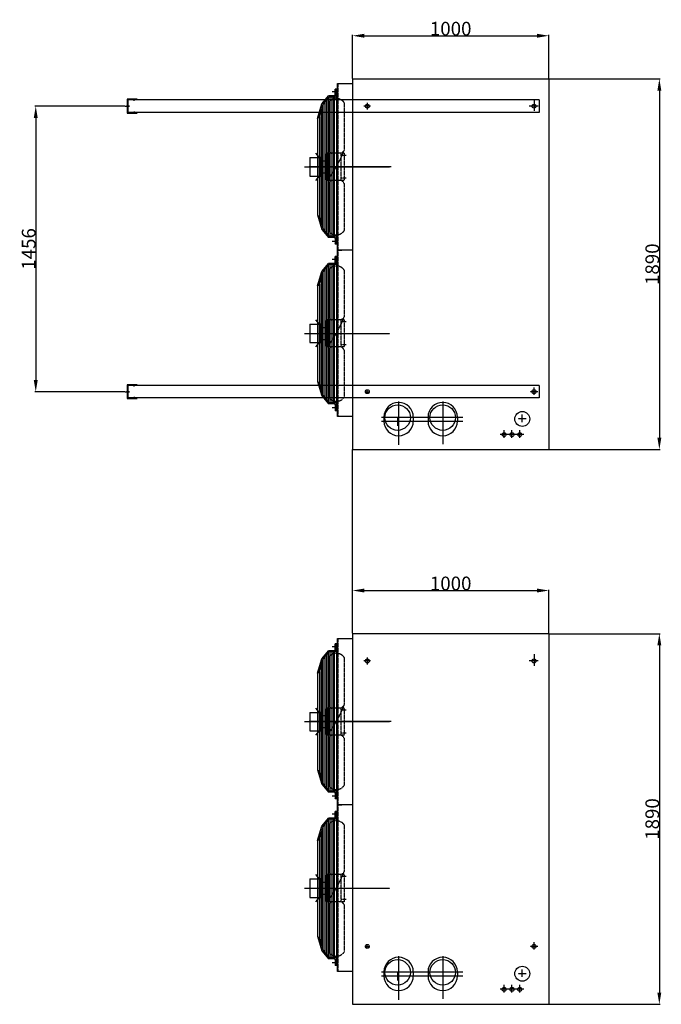
# Model space of a CAD drawing. Extents: x -4757 to 1659, y 10682 to 21606.
# Drawn here: x -4591 to -1319, y 16586 to 21606 of the extents above; entities that cross this region are included whole.
import ezdxf

# ---------------------------------------------------------------- set-up
doc = ezdxf.new("R2010")
doc.units = 0
doc.header["$LTSCALE"] = 2
doc.header["$PDMODE"] = 3
doc.header["$PDSIZE"] = 0.5
doc.linetypes.add('CENTER', pattern=[2, 1.25, -0.25, 0.25, -0.25])
doc.linetypes.add('HIDDEN', pattern=[0.375, 0.25, -0.125])
doc.layers.get('DEFPOINTS').update_dxf_attribs({"linetype": 'CONTINUOUS'})
for name, color, linetype in [('CENTER', 1, 'CENTER'), ('DIMENSIONS', 5, 'CONTINUOUS'), ('HIDDEN', 4, 'HIDDEN'), ('MARK BV', 7, 'CONTINUOUS'), ('TRUMPF', 7, 'CONTINUOUS')]:
    doc.layers.add(name, color=color, linetype=linetype)
doc.styles.get("Standard").update_dxf_attribs({"font": 'ISOCP'})
doc.dimstyles.new('STANDARD$0', dxfattribs={"dimscale": 10, "dimtxt": 3, "dimasz": 3, "dimexe": 2, "dimexo": 1, "dimgap": 0.5, "dimtad": 1, "dimdec": 1, "dimdsep": 46, "dimtxsty": 'Standard', "dimcen": -5, "dimclrd": 256, "dimclre": 256, "dimclrt": 256, "dimadec": 0, "dimazin": 0, "dimtfac": 1, "dimtdec": 1, "dimtmove": 0, "dimatfit": 3, "dimfxl": 0, "dimtvp": 0.75, "dimtolj": 1, "dimtzin": 0, "dimarcsym": 0})

# ---------------------------------------------------------------- blocks, each defined once
blk = doc.blocks.new('*D19')
at = {"layer": 'DEFPOINTS', "color": 0}
for p in [(-1893.4, 18695.6), (-2893.4, 18475.6), (-1893.4, 18475.6)]:
    blk.add_point(p, dxfattribs=at)
at = {"layer": 'DIMENSIONS', "lineweight": -2}
for p, q in [((-2893.4, 18477.6), (-2893.4, 18699.6)), ((-2833.4, 18695.6), (-1953.4, 18695.6)), ((-1893.4, 18477.6), (-1893.4, 18699.6))]:
    blk.add_line(p, q, dxfattribs=at)
at = {"layer": 'DIMENSIONS'}
for points in [[(-2833.4, 18705.6), (-2833.4, 18685.6), (-2893.4, 18695.6)], [(-1953.4, 18705.6), (-1953.4, 18685.6), (-1893.4, 18695.6)]]:
    blk.add_solid(points, dxfattribs=at)
at = {"layer": 'DIMENSIONS', "insert": (-2393.4, 18731.6), "char_height": 70, "attachment_point": 5}
blk.add_mtext('\\A1;1000', dxfattribs=at)
blk = doc.blocks.new('*D22')
at = {"layer": 'DEFPOINTS', "color": 0}
for p in [(-1893.4, 18475.6), (-1893.4, 16585.6), (-1329.3, 16585.6)]:
    blk.add_point(p, dxfattribs=at)
at = {"layer": 'DIMENSIONS', "lineweight": -2}
for p, q in [((-1891.4, 18475.6), (-1325.3, 18475.6)), ((-1329.3, 18415.6), (-1329.3, 16645.6)), ((-1891.4, 16585.6), (-1325.3, 16585.6))]:
    blk.add_line(p, q, dxfattribs=at)
at = {"layer": 'DIMENSIONS'}
for points in [[(-1339.3, 18415.6), (-1319.3, 18415.6), (-1329.3, 18475.6)], [(-1339.3, 16645.6), (-1319.3, 16645.6), (-1329.3, 16585.6)]]:
    blk.add_solid(points, dxfattribs=at)
at = {"layer": 'DIMENSIONS', "insert": (-1365.3, 17530.6), "char_height": 70, "attachment_point": 5, "rotation": 90}
blk.add_mtext('\\A1;1890', dxfattribs=at)
blk = doc.blocks.new('*D124')
at = {"layer": 'DEFPOINTS', "color": 0}
for p in [(-1893.4, 21524.5), (-2893.4, 21304.5), (-1893.4, 21304.5)]:
    blk.add_point(p, dxfattribs=at)
at = {"layer": 'DIMENSIONS', "lineweight": -2}
for p, q in [((-2893.4, 21306.5), (-2893.4, 21528.5)), ((-2833.4, 21524.5), (-1953.4, 21524.5)), ((-1893.4, 21306.5), (-1893.4, 21528.5))]:
    blk.add_line(p, q, dxfattribs=at)
at = {"layer": 'DIMENSIONS'}
for points in [[(-2833.4, 21534.5), (-2833.4, 21514.5), (-2893.4, 21524.5)], [(-1953.4, 21534.5), (-1953.4, 21514.5), (-1893.4, 21524.5)]]:
    blk.add_solid(points, dxfattribs=at)
at = {"layer": 'DIMENSIONS', "insert": (-2393.4, 21560.5), "char_height": 70, "attachment_point": 5}
blk.add_mtext('\\A1;1000', dxfattribs=at)
blk = doc.blocks.new('*D125')
at = {"layer": 'DEFPOINTS', "color": 0}
for p in [(-1893.4, 21304.5), (-1893.4, 19414.5), (-1329.3, 19414.5)]:
    blk.add_point(p, dxfattribs=at)
at = {"layer": 'DIMENSIONS', "lineweight": -2}
for p, q in [((-1891.4, 21304.5), (-1325.3, 21304.5)), ((-1329.3, 21244.5), (-1329.3, 19474.5)), ((-1891.4, 19414.5), (-1325.3, 19414.5))]:
    blk.add_line(p, q, dxfattribs=at)
at = {"layer": 'DIMENSIONS'}
for points in [[(-1339.3, 21244.5), (-1319.3, 21244.5), (-1329.3, 21304.5)], [(-1339.3, 19474.5), (-1319.3, 19474.5), (-1329.3, 19414.5)]]:
    blk.add_solid(points, dxfattribs=at)
at = {"layer": 'DIMENSIONS', "insert": (-1365.3, 20359.5), "char_height": 70, "attachment_point": 5, "rotation": 90}
blk.add_mtext('\\A1;1890', dxfattribs=at)
blk = doc.blocks.new('*D137')
at = {"layer": 'DEFPOINTS', "color": 0}
for p in [(-4053.3, 21165.5), (-4509.3, 19709.5), (-4053.3, 19709.5)]:
    blk.add_point(p, dxfattribs=at)
at = {"layer": 'DIMENSIONS', "lineweight": -2}
for p, q in [((-4055.3, 21165.5), (-4513.3, 21165.5)), ((-4509.3, 21105.5), (-4509.3, 19769.5)), ((-4055.3, 19709.5), (-4513.3, 19709.5))]:
    blk.add_line(p, q, dxfattribs=at)
at = {"layer": 'DIMENSIONS'}
for points in [[(-4519.3, 21105.5), (-4499.3, 21105.5), (-4509.3, 21165.5)], [(-4519.3, 19769.5), (-4499.3, 19769.5), (-4509.3, 19709.5)]]:
    blk.add_solid(points, dxfattribs=at)
at = {"layer": 'DIMENSIONS', "insert": (-4545.3, 20437.5), "char_height": 70, "attachment_point": 5, "rotation": 90}
blk.add_mtext('\\A1;1456', dxfattribs=at)

msp = doc.modelspace()

# ---------------------------------------------------------------- linework, layer by layer
at = {"layer": 'CENTER'}
for p, q in [((-4007.44, 21192.31), (-4007.44, 21204.05)), ((-1968.45, 21199.35), (-1968.45, 21141.24)), ((-4053.33, 21165.54), (-4031.55, 21165.54)), ((-4031.42, 21165.54), (-4048.15, 21165.54)), ((-4007.44, 21138.77), (-4007.44, 21127.04)), ((-2801.55, 21165.54), (-2837.45, 21165.54)), ((-2818.45, 21182.44), (-2818.45, 21147.58)), ((-1947.33, 21165.54), (-1992.73, 21165.54)), ((-3139.2, 20856.05), (-2704.11, 20856.05)), ((-2696.12, 20856.05), (-3116.43, 20856.05)), ((-3139.2, 20007.05), (-2704.11, 20007.05)), ((-4007.44, 19736.31), (-4007.44, 19748.05)), ((-1968.45, 19693.2), (-1968.45, 19731.73)), ((-4053.33, 19709.54), (-4031.55, 19709.54)), ((-4031.42, 19709.54), (-4048.15, 19709.54)), ((-4007.44, 19682.77), (-4007.44, 19671.04)), ((-2828.95, 19709.54), (-2807.17, 19709.54)), ((-2818.45, 19702.94), (-2818.45, 19717.88)), ((-1948.63, 19709.54), (-1988.75, 19709.54)), ((-2658.95, 19659.54), (-2658.95, 19438.18)), ((-2433.95, 19659.54), (-2433.95, 19442.29)), ((-2028.45, 19554.2), (-2028.45, 19592.73)), ((-2746.69, 19579.54), (-2332.06, 19579.54)), ((-2746.69, 19559.54), (-2331.24, 19559.54)), ((-2663.95, 19577.45), (-2663.95, 19535.78)), ((-2433.95, 19577.45), (-2433.95, 19535.78)), ((-2008.63, 19570.54), (-2048.75, 19570.54)), ((-2101.13, 19491.04), (-2141.25, 19491.04)), ((-2120.95, 19474.7), (-2120.95, 19513.23)), ((-2061.13, 19491.04), (-2101.25, 19491.04)), ((-2080.95, 19474.7), (-2080.95, 19513.23)), ((-2021.13, 19491.04), (-2061.25, 19491.04)), ((-2040.95, 19474.7), (-2040.95, 19513.23)), ((-2801.55, 18336.63), (-2837.45, 18336.63)), ((-2818.45, 18353.53), (-2818.45, 18318.67)), ((-1947.33, 18336.63), (-1992.73, 18336.63)), ((-1968.45, 18370.43), (-1968.45, 18312.33)), ((-3139.2, 18027.13), (-2704.11, 18027.13)), ((-2696.12, 18027.13), (-3116.43, 18027.13)), ((-3139.2, 17178.13), (-2704.11, 17178.13)), ((-2828.95, 16880.63), (-2807.17, 16880.63)), ((-2818.45, 16874.02), (-2818.45, 16888.96)), ((-1948.63, 16880.63), (-1988.75, 16880.63)), ((-1968.45, 16864.28), (-1968.45, 16902.81)), ((-2658.95, 16830.63), (-2658.95, 16609.27)), ((-2433.95, 16830.63), (-2433.95, 16613.37)), ((-2746.69, 16750.63), (-2332.06, 16750.63)), ((-2746.69, 16730.63), (-2331.24, 16730.63)), ((-2663.95, 16748.53), (-2663.95, 16706.86)), ((-2433.95, 16748.53), (-2433.95, 16706.86)), ((-2008.63, 16741.63), (-2048.75, 16741.63)), ((-2028.45, 16725.28), (-2028.45, 16763.81)), ((-2120.95, 16645.78), (-2120.95, 16684.31)), ((-2080.95, 16645.78), (-2080.95, 16684.31)), ((-2040.95, 16645.78), (-2040.95, 16684.31)), ((-2101.13, 16662.13), (-2141.25, 16662.13)), ((-2061.13, 16662.13), (-2101.25, 16662.13)), ((-2021.13, 16662.13), (-2061.25, 16662.13))]:
    msp.add_line(p, q, dxfattribs=at)
at = {"layer": 'DIMENSIONS'}
msp.add_line((-2893.45, 18699.56), (-2893.45, 19414.54), dxfattribs=at)
at = {"layer": 'HIDDEN'}
for p, q in [((-2968.95, 21279.05), (-2968.95, 20433.05)), ((-2935.85, 21183.08), (-2935.85, 20941.05)), ((-2935.85, 20925.23), (-3023.61, 20925.23)), ((-2951.83, 20786.87), (-2951.83, 20925.23)), ((-2927.21, 20914.44), (-2951.83, 20914.44)), ((-2935.85, 20925.23), (-2935.85, 20786.87)), ((-2935.85, 20786.87), (-3023.61, 20786.87)), ((-2927.21, 20797.66), (-2951.83, 20797.66)), ((-2935.85, 20771.05), (-2935.85, 20530.62)), ((-2968.95, 20430.05), (-2968.95, 19584.05)), ((-2935.85, 20329.27), (-2935.85, 20092.05)), ((-2935.85, 20076.23), (-3023.61, 20076.23)), ((-2951.83, 19937.87), (-2951.83, 20076.23)), ((-2927.21, 20065.44), (-2951.83, 20065.44)), ((-2935.85, 20076.23), (-2935.85, 19937.87)), ((-2935.85, 19937.87), (-3023.61, 19937.87)), ((-2927.21, 19948.66), (-2951.83, 19948.66)), ((-2935.85, 19922.05), (-2935.85, 19681.62)), ((-2968.95, 18450.13), (-2968.95, 17604.13)), ((-2935.85, 18354.17), (-2935.85, 18112.13)), ((-2935.85, 18096.32), (-3023.61, 18096.32)), ((-2951.83, 17957.95), (-2951.83, 18096.32)), ((-2927.21, 18085.52), (-2951.83, 18085.52)), ((-2935.85, 18096.32), (-2935.85, 17957.95)), ((-2935.85, 17957.95), (-3023.61, 17957.95)), ((-2927.21, 17968.75), (-2951.83, 17968.75)), ((-2935.85, 17942.13), (-2935.85, 17701.71)), ((-2968.95, 17601.13), (-2968.95, 16755.13)), ((-2935.85, 17500.35), (-2935.85, 17263.13)), ((-2935.85, 17247.32), (-3023.61, 17247.32)), ((-2951.83, 17108.95), (-2951.83, 17247.32)), ((-2927.21, 17236.52), (-2951.83, 17236.52)), ((-2935.85, 17247.32), (-2935.85, 17108.95)), ((-2935.85, 17108.95), (-3023.61, 17108.95)), ((-2927.21, 17119.75), (-2951.83, 17119.75)), ((-2935.85, 17093.13), (-2935.85, 16852.71))]:
    msp.add_line(p, q, dxfattribs=at)
for centre, radius, start, end in [((-2976.35, 21154.55), 49.54, 35.16525, 144.83475), ((-3533.69, 21173.76), 641.54, 323.67152, 338.73188), ((-2976.35, 20966), 47.57, 301.02235, 328.37004), ((-2976.35, 20746.11), 47.57, 31.62996, 58.97765), ((-2976.35, 20559.16), 49.54, 215.16525, 324.83475), ((-2976.35, 20300.73), 49.54, 35.16525, 144.83475), ((-3533.69, 20324.76), 641.54, 323.67152, 338.73188), ((-2976.35, 20117), 47.57, 301.02235, 328.37004), ((-2976.35, 19897.11), 47.57, 31.62996, 58.97765), ((-2976.35, 19710.16), 49.54, 215.16525, 324.83475), ((-2976.35, 18325.63), 49.54, 35.16525, 144.83475), ((-3533.69, 18344.84), 641.54, 323.67152, 338.73188), ((-2976.35, 18137.08), 47.57, 301.02235, 328.37004), ((-2976.35, 17917.19), 47.57, 31.62996, 58.97765), ((-2976.35, 17730.24), 49.54, 215.16525, 324.83475), ((-2976.35, 17471.82), 49.54, 35.16525, 144.83475), ((-3533.69, 17495.84), 641.54, 323.67152, 338.73188), ((-2976.35, 17288.08), 47.57, 301.02235, 328.37004), ((-2976.35, 17068.19), 47.57, 31.62996, 58.97765), ((-2976.35, 16881.24), 49.54, 215.16525, 324.83475)]:
    msp.add_arc(centre, radius, start, end, dxfattribs=at)
at = {"layer": 'MARK BV'}
for p, q in [((-2893.45, 21304.54), (-2893.45, 19414.54)), ((-2893.45, 21304.54), (-2893.45, 19414.54)), ((-1893.45, 21304.54), (-1893.45, 19414.54)), ((-1893.45, 21304.54), (-1893.45, 19414.54)), ((-1942.2, 21197.54), (-1942.2, 21133.54)), ((-1942.2, 19741.54), (-1942.2, 19677.54)), ((-2893.45, 18475.63), (-2893.45, 16585.63)), ((-2893.45, 18475.63), (-2893.45, 16585.63)), ((-1893.45, 18475.63), (-1893.45, 16585.63)), ((-1893.45, 18475.63), (-1893.45, 16585.63))]:
    msp.add_line(p, q, dxfattribs=at)
at = {"layer": 'TRUMPF'}
for p, q in [((-2893.45, 21304.54), (-1893.45, 21304.54)), ((-2969.08, 21238.09), (-2998.51, 21238.09)), ((-2981.85, 21217.59), (-2981.85, 21252.1)), ((-2975.85, 21252.1), (-2981.85, 21252.1)), ((-2975.85, 21249.1), (-2981.85, 21249.1)), ((-2975.85, 21211.59), (-2975.85, 21252.1)), ((-2970.45, 21280.55), (-2893.45, 21280.55)), ((-2970.45, 20431.55), (-2970.45, 21280.55)), ((-3992.44, 21200.54), (-4042.44, 21200.54)), ((-4042.44, 21200.54), (-4042.44, 21130.54)), ((-1942.2, 21197.54), (-4039.44, 21197.54)), ((-3992.44, 21197.54), (-4039.44, 21197.54)), ((-4039.44, 21197.54), (-4039.44, 21133.54)), ((-4017.44, 21200.54), (-4017.44, 21197.54)), ((-3049.85, 21177.02), (-3016.85, 21217.59)), ((-3044.44, 21174.17), (-3013.99, 21211.59)), ((-3026.85, 21195.79), (-3026.85, 20517.92)), ((-3017.85, 21206.85), (-3017.85, 20506.85)), ((-2981.85, 21217.59), (-3016.85, 21217.59)), ((-2975.85, 21211.59), (-3013.99, 21211.59)), ((-3008.85, 21211.59), (-3008.85, 20502.11)), ((-2999.85, 21211.59), (-2999.85, 20502.11)), ((-2990.85, 21211.59), (-2990.85, 20502.11)), ((-2987.85, 21211.59), (-2987.85, 20502.11)), ((-2975.85, 21211.59), (-2975.85, 20502.11)), ((-3071.85, 21102.94), (-3049.85, 21177.02)), ((-3065.33, 21103.81), (-3044.44, 21174.17)), ((-3053.85, 21142.48), (-3053.85, 20571.23)), ((-3050.85, 21152.58), (-3050.85, 20561.13)), ((-3044.85, 21172.78), (-3044.85, 20540.92)), ((-3035.85, 21184.73), (-3035.85, 20528.98)), ((-3016.85, 21183.08), (-3016.85, 20941.05)), ((-4042.44, 21130.54), (-3992.44, 21130.54)), ((-1942.2, 21133.54), (-4039.44, 21133.54)), ((-4039.44, 21133.54), (-3992.44, 21133.54)), ((-4017.44, 21130.54), (-4017.44, 21133.54)), ((-3071.85, 21111.31), (-3071.85, 20610.76)), ((-3062.85, 21112.17), (-3062.85, 20601.53)), ((-3111.85, 20903.08), (-3049.85, 20903.08)), ((-3111.85, 20903.08), (-3111.85, 20809.02)), ((-3082.19, 20925.23), (-3064.48, 20903.08)), ((-3064.48, 20903.08), (-3064.48, 20809.02)), ((-3055.19, 20903.08), (-3064.48, 20903.08)), ((-3055.19, 20903.08), (-3055.19, 20809.02)), ((-3049.85, 20903.08), (-3049.85, 20809.02)), ((-3049.85, 20886.65), (-3033.36, 20886.65)), ((-3023.61, 20925.23), (-3033.36, 20914.94)), ((-3033.36, 20914.94), (-3033.36, 20797.16)), ((-3023.61, 20925.23), (-3023.61, 20786.87)), ((-3016.85, 20925.23), (-3016.85, 20786.87)), ((-3111.85, 20809.02), (-3049.85, 20809.02)), ((-3064.48, 20809.02), (-3082.19, 20786.87)), ((-3055.19, 20809.02), (-3064.48, 20809.02)), ((-3049.85, 20825.45), (-3033.36, 20825.45)), ((-3023.61, 20786.87), (-3033.36, 20797.16)), ((-3016.85, 20771.05), (-3016.85, 20530.62)), ((-3071.85, 20610.76), (-3049.85, 20536.68)), ((-3065.33, 20609.9), (-3044.44, 20539.54)), ((-3049.85, 20536.68), (-3016.85, 20496.11)), ((-3044.44, 20539.54), (-3013.99, 20502.11)), ((-2981.85, 20496.11), (-3016.85, 20496.11)), ((-2975.85, 20502.11), (-3013.99, 20502.11)), ((-2981.85, 20496.11), (-2981.85, 20461.61)), ((-2975.85, 20502.11), (-2975.85, 20461.61)), ((-2969.08, 20475.61), (-2998.51, 20475.61)), ((-2975.85, 20464.61), (-2981.85, 20464.61)), ((-2975.85, 20461.61), (-2981.85, 20461.61)), ((-2981.85, 20363.78), (-2981.85, 20398.28)), ((-2975.85, 20398.28), (-2981.85, 20398.28)), ((-2975.85, 20395.28), (-2981.85, 20395.28)), ((-2975.85, 20357.78), (-2975.85, 20398.28)), ((-2970.45, 20431.55), (-2948.51, 20431.55)), ((-2893.45, 20431.55), (-2970.45, 20431.55)), ((-2970.45, 19582.55), (-2970.45, 20431.55)), ((-3049.85, 20323.21), (-3016.85, 20363.78)), ((-3044.44, 20320.35), (-3013.99, 20357.78)), ((-3026.85, 20341.97), (-3026.85, 19668.92)), ((-3017.85, 20353.04), (-3017.85, 19657.85)), ((-2981.85, 20363.78), (-3016.85, 20363.78)), ((-2975.85, 20357.78), (-3013.99, 20357.78)), ((-3008.85, 20357.78), (-3008.85, 19653.11)), ((-2999.85, 20357.78), (-2999.85, 19653.11)), ((-2969.08, 20384.28), (-2998.51, 20384.28)), ((-2990.85, 20357.78), (-2990.85, 19653.11)), ((-2987.85, 20357.78), (-2987.85, 19653.11)), ((-2975.85, 20357.78), (-2975.85, 19653.11)), ((-3071.85, 20249.13), (-3049.85, 20323.21)), ((-3065.33, 20249.99), (-3044.44, 20320.35)), ((-3053.85, 20288.66), (-3053.85, 19722.23)), ((-3050.85, 20298.76), (-3050.85, 19712.13)), ((-3044.85, 20318.97), (-3044.85, 19691.92)), ((-3035.85, 20330.91), (-3035.85, 19679.98)), ((-3016.85, 20329.27), (-3016.85, 20092.05)), ((-3071.85, 20257.49), (-3071.85, 19761.76)), ((-3062.85, 20258.36), (-3062.85, 19752.53)), ((-3111.85, 20054.08), (-3049.85, 20054.08)), ((-3111.85, 20054.08), (-3111.85, 19960.02)), ((-3082.19, 20076.23), (-3064.48, 20054.08)), ((-3064.48, 20054.08), (-3064.48, 19960.02)), ((-3055.19, 20054.08), (-3064.48, 20054.08)), ((-3055.19, 20054.08), (-3055.19, 19960.02)), ((-3049.85, 20054.08), (-3049.85, 19960.02)), ((-3049.85, 20037.65), (-3033.36, 20037.65)), ((-3023.61, 20076.23), (-3033.36, 20065.94)), ((-3033.36, 20065.94), (-3033.36, 19948.16)), ((-3023.61, 20076.23), (-3023.61, 19937.87)), ((-3016.85, 20076.23), (-3016.85, 19937.87)), ((-3111.85, 19960.02), (-3049.85, 19960.02)), ((-3064.48, 19960.02), (-3082.19, 19937.87)), ((-3055.19, 19960.02), (-3064.48, 19960.02)), ((-3049.85, 19976.45), (-3033.36, 19976.45)), ((-3023.61, 19937.87), (-3033.36, 19948.16)), ((-3016.85, 19922.05), (-3016.85, 19681.62)), ((-3992.44, 19744.54), (-4042.44, 19744.54)), ((-4042.44, 19744.54), (-4042.44, 19674.54)), ((-1942.2, 19741.54), (-4039.44, 19741.54)), ((-3992.44, 19741.54), (-4039.44, 19741.54)), ((-4039.44, 19741.54), (-4039.44, 19677.54)), ((-4017.44, 19744.54), (-4017.44, 19741.54)), ((-3071.85, 19761.76), (-3049.85, 19687.68)), ((-3065.33, 19760.9), (-3044.44, 19690.54)), ((-3049.85, 19687.68), (-3016.85, 19647.11)), ((-3044.44, 19690.54), (-3013.99, 19653.11)), ((-4042.44, 19674.54), (-3992.44, 19674.54)), ((-1942.2, 19677.54), (-4039.44, 19677.54)), ((-4039.44, 19677.54), (-3992.44, 19677.54)), ((-4017.44, 19674.54), (-4017.44, 19677.54)), ((-2981.85, 19647.11), (-3016.85, 19647.11)), ((-2975.85, 19653.11), (-3013.99, 19653.11)), ((-2981.85, 19647.11), (-2981.85, 19612.61)), ((-2975.85, 19653.11), (-2975.85, 19612.61)), ((-2969.08, 19626.61), (-2998.51, 19626.61)), ((-2975.85, 19615.61), (-2981.85, 19615.61)), ((-2975.85, 19612.61), (-2981.85, 19612.61)), ((-2893.45, 19582.55), (-2970.45, 19582.55)), ((-2733.95, 19579.54), (-2733.95, 19559.54)), ((-2583.95, 19579.54), (-2583.95, 19559.54)), ((-2508.95, 19579.54), (-2508.95, 19559.54)), ((-2358.95, 19579.54), (-2358.95, 19559.54)), ((-2893.45, 19414.54), (-1893.45, 19414.54)), ((-2970.45, 18451.63), (-2893.45, 18451.63)), ((-2970.45, 17602.63), (-2970.45, 18451.63)), ((-2893.45, 18475.63), (-1893.45, 18475.63)), ((-3049.85, 18348.11), (-3016.85, 18388.68)), ((-3044.44, 18345.25), (-3013.99, 18382.68)), ((-3017.85, 18377.94), (-3017.85, 17677.94)), ((-2981.85, 18388.68), (-3016.85, 18388.68)), ((-2975.85, 18382.68), (-3013.99, 18382.68)), ((-3008.85, 18382.68), (-3008.85, 17673.2)), ((-2999.85, 18382.68), (-2999.85, 17673.2)), ((-2969.08, 18409.18), (-2998.51, 18409.18)), ((-2990.85, 18382.68), (-2990.85, 17673.2)), ((-2987.85, 18382.68), (-2987.85, 17673.2)), ((-2981.85, 18388.68), (-2981.85, 18423.18)), ((-2975.85, 18423.18), (-2981.85, 18423.18)), ((-2975.85, 18420.18), (-2981.85, 18420.18)), ((-2975.85, 18382.68), (-2975.85, 18423.18)), ((-2975.85, 18382.68), (-2975.85, 17673.2)), ((-3071.85, 18274.03), (-3049.85, 18348.11)), ((-3065.33, 18274.89), (-3044.44, 18345.25)), ((-3044.85, 18343.87), (-3044.85, 17712.01)), ((-3035.85, 18355.81), (-3035.85, 17700.06)), ((-3026.85, 18366.87), (-3026.85, 17689)), ((-3016.85, 18354.17), (-3016.85, 18112.13)), ((-3071.85, 18282.39), (-3071.85, 17781.85)), ((-3062.85, 18283.26), (-3062.85, 17772.62)), ((-3053.85, 18313.56), (-3053.85, 17742.31)), ((-3050.85, 18323.66), (-3050.85, 17732.21)), ((-3082.19, 18096.32), (-3064.48, 18074.17)), ((-3023.61, 18096.32), (-3033.36, 18086.02)), ((-3033.36, 18086.02), (-3033.36, 17968.25)), ((-3023.61, 18096.32), (-3023.61, 17957.95)), ((-3016.85, 18096.32), (-3016.85, 17957.95)), ((-3111.85, 18074.17), (-3049.85, 18074.17)), ((-3111.85, 18074.17), (-3111.85, 17980.1)), ((-3064.48, 18074.17), (-3064.48, 17980.1)), ((-3055.19, 18074.17), (-3064.48, 18074.17)), ((-3055.19, 18074.17), (-3055.19, 17980.1)), ((-3049.85, 18074.17), (-3049.85, 17980.1)), ((-3049.85, 18057.73), (-3033.36, 18057.73)), ((-3111.85, 17980.1), (-3049.85, 17980.1)), ((-3064.48, 17980.1), (-3082.19, 17957.95)), ((-3055.19, 17980.1), (-3064.48, 17980.1)), ((-3049.85, 17996.54), (-3033.36, 17996.54)), ((-3023.61, 17957.95), (-3033.36, 17968.25)), ((-3016.85, 17942.13), (-3016.85, 17701.71)), ((-3071.85, 17781.85), (-3049.85, 17707.77)), ((-3065.33, 17780.98), (-3044.44, 17710.62)), ((-3049.85, 17707.77), (-3016.85, 17667.2)), ((-3044.44, 17710.62), (-3013.99, 17673.2)), ((-2975.85, 17673.2), (-3013.99, 17673.2)), ((-2975.85, 17673.2), (-2975.85, 17632.69)), ((-2981.85, 17667.2), (-3016.85, 17667.2)), ((-2969.08, 17646.7), (-2998.51, 17646.7)), ((-2981.85, 17667.2), (-2981.85, 17632.69)), ((-2975.85, 17635.69), (-2981.85, 17635.69)), ((-2975.85, 17632.69), (-2981.85, 17632.69)), ((-2970.45, 17602.63), (-2948.51, 17602.63)), ((-2893.45, 17602.63), (-2970.45, 17602.63)), ((-2970.45, 16753.63), (-2970.45, 17602.63)), ((-3049.85, 17494.29), (-3016.85, 17534.86)), ((-3044.44, 17491.43), (-3013.99, 17528.86)), ((-3017.85, 17524.12), (-3017.85, 16828.94)), ((-2981.85, 17534.86), (-3016.85, 17534.86)), ((-2975.85, 17528.86), (-3013.99, 17528.86)), ((-3008.85, 17528.86), (-3008.85, 16824.2)), ((-2999.85, 17528.86), (-2999.85, 16824.2)), ((-2969.08, 17555.36), (-2998.51, 17555.36)), ((-2990.85, 17528.86), (-2990.85, 16824.2)), ((-2987.85, 17528.86), (-2987.85, 16824.2)), ((-2981.85, 17534.86), (-2981.85, 17569.36)), ((-2975.85, 17569.36), (-2981.85, 17569.36)), ((-2975.85, 17566.36), (-2981.85, 17566.36)), ((-2975.85, 17528.86), (-2975.85, 17569.36)), ((-2975.85, 17528.86), (-2975.85, 16824.2)), ((-3071.85, 17420.21), (-3049.85, 17494.29)), ((-3065.33, 17421.08), (-3044.44, 17491.43)), ((-3044.85, 17490.05), (-3044.85, 16863.01)), ((-3035.85, 17501.99), (-3035.85, 16851.06)), ((-3026.85, 17513.06), (-3026.85, 16840)), ((-3016.85, 17500.35), (-3016.85, 17263.13)), ((-3071.85, 17428.58), (-3071.85, 16932.85)), ((-3062.85, 17429.44), (-3062.85, 16923.62)), ((-3053.85, 17459.75), (-3053.85, 16893.31)), ((-3050.85, 17469.85), (-3050.85, 16883.21)), ((-3111.85, 17225.17), (-3049.85, 17225.17)), ((-3111.85, 17225.17), (-3111.85, 17131.1)), ((-3082.19, 17247.32), (-3064.48, 17225.17)), ((-3064.48, 17225.17), (-3064.48, 17131.1)), ((-3055.19, 17225.17), (-3064.48, 17225.17)), ((-3055.19, 17225.17), (-3055.19, 17131.1)), ((-3049.85, 17225.17), (-3049.85, 17131.1)), ((-3023.61, 17247.32), (-3033.36, 17237.02)), ((-3033.36, 17237.02), (-3033.36, 17119.25)), ((-3023.61, 17247.32), (-3023.61, 17108.95)), ((-3016.85, 17247.32), (-3016.85, 17108.95)), ((-3049.85, 17208.73), (-3033.36, 17208.73)), ((-3111.85, 17131.1), (-3049.85, 17131.1)), ((-3064.48, 17131.1), (-3082.19, 17108.95)), ((-3055.19, 17131.1), (-3064.48, 17131.1)), ((-3049.85, 17147.54), (-3033.36, 17147.54)), ((-3023.61, 17108.95), (-3033.36, 17119.25)), ((-3016.85, 17093.13), (-3016.85, 16852.71)), ((-3071.85, 16932.85), (-3049.85, 16858.77)), ((-3065.33, 16931.98), (-3044.44, 16861.62)), ((-3049.85, 16858.77), (-3016.85, 16818.2)), ((-3044.44, 16861.62), (-3013.99, 16824.2)), ((-2975.85, 16824.2), (-3013.99, 16824.2)), ((-2975.85, 16824.2), (-2975.85, 16783.69)), ((-2981.85, 16818.2), (-3016.85, 16818.2)), ((-2969.08, 16797.7), (-2998.51, 16797.7)), ((-2981.85, 16818.2), (-2981.85, 16783.69)), ((-2975.85, 16786.69), (-2981.85, 16786.69)), ((-2975.85, 16783.69), (-2981.85, 16783.69)), ((-2893.45, 16753.63), (-2970.45, 16753.63)), ((-2733.95, 16750.63), (-2733.95, 16730.63)), ((-2583.95, 16750.63), (-2583.95, 16730.63)), ((-2508.95, 16750.63), (-2508.95, 16730.63)), ((-2358.95, 16750.63), (-2358.95, 16730.63)), ((-2893.45, 16585.63), (-1893.45, 16585.63))]:
    msp.add_line(p, q, dxfattribs=at)
for centre, radius in [((-2978.85, 21249.1), 3), ((-2979.93, 21221.09), 2.5), ((-2818.45, 21165.54), 10), ((-1968.45, 21165.54), 10), ((-2979.93, 20492.61), 2.5), ((-2978.85, 20464.61), 3), ((-2978.85, 20395.28), 3), ((-2979.93, 20367.28), 2.5), ((-2818.45, 19709.54), 10), ((-1968.45, 19709.54), 10), ((-2979.93, 19643.61), 2.5), ((-2663.95, 19577.45), 65), ((-2433.95, 19577.45), 65), ((-2978.85, 19615.61), 3), ((-2028.45, 19570.54), 38), ((-2979.93, 18392.18), 2.5), ((-2978.85, 18420.18), 3), ((-2818.45, 18336.63), 10), ((-1968.45, 18336.63), 10), ((-2979.93, 17663.7), 2.5), ((-2978.85, 17635.69), 3), ((-2979.93, 17538.36), 2.5), ((-2978.85, 17566.36), 3), ((-2818.45, 16880.63), 10), ((-1968.45, 16880.63), 10), ((-2979.93, 16814.7), 2.5), ((-2978.85, 16786.69), 3), ((-2663.95, 16748.53), 65), ((-2433.95, 16748.53), 65), ((-2028.45, 16741.63), 38)]:
    msp.add_circle(centre, radius, dxfattribs=at)
at = {"layer": 'TRUMPF', "linetype": 'Continuous'}
for centre in [(-2120.95, 19491.04), (-2080.95, 19491.04), (-2040.95, 19491.04), (-2120.95, 16662.13), (-2080.95, 16662.13), (-2040.95, 16662.13)]:
    msp.add_circle(centre, 10, dxfattribs=at)
at = {"layer": 'TRUMPF'}
for centre, radius, start, end in [((-2976.35, 20966), 47.57, 211.62996, 238.97765), ((-2976.35, 20746.11), 47.57, 121.02235, 148.37004), ((-2976.35, 20117), 47.57, 211.62996, 238.97765), ((-2976.35, 19897.11), 47.57, 121.02235, 148.37004), ((-2658.95, 19579.54), 75, 0, 180), ((-2433.95, 19579.54), 75, 0, 180), ((-2658.95, 19559.54), 75, 180, 0), ((-2433.95, 19559.54), 75, 180, 0), ((-2976.35, 18137.08), 47.57, 211.62996, 238.97765), ((-2976.35, 17917.19), 47.57, 121.02235, 148.37004), ((-2976.35, 17288.08), 47.57, 211.62996, 238.97765), ((-2976.35, 17068.19), 47.57, 121.02235, 148.37004), ((-2658.95, 16750.63), 75, 0, 180), ((-2433.95, 16750.63), 75, 0, 180), ((-2658.95, 16730.63), 75, 180, 0), ((-2433.95, 16730.63), 75, 180, 0)]:
    msp.add_arc(centre, radius, start, end, dxfattribs=at)

# ---------------------------------------------------------------- dimensions: what is measured, and where the dimension line sits
at = {"layer": 'DIMENSIONS'}
for base, p1, p2, picture, middle in [((-1893.45, 21524.47), (-2893.45, 21304.54), (-1893.45, 21304.54), '*D124', (-2393.45, 21560.47)), ((-1893.45, 18695.56), (-2893.45, 18475.63), (-1893.45, 18475.63), '*D19', (-2393.45, 18731.56))]:
    dim = msp.add_linear_dim(base=base, p1=p1, p2=p2, dimstyle='STANDARD$0', override={"dimscale": 2, "dimtxt": 35, "dimasz": 30, "dimtvp": 7.5}, dxfattribs=at)
    dim.commit()
    dim.dimension.update_dxf_attribs({"geometry": picture, "text_midpoint": middle})
for base, p1, p2, picture, middle in [((-1329.33, 19414.54), (-1893.45, 21304.54), (-1893.45, 19414.54), '*D125', (-1365.33, 20359.54)), ((-4509.27, 19709.54), (-4053.33, 21165.54), (-4053.33, 19709.54), '*D137', (-4545.27, 20437.54)), ((-1329.33, 16585.63), (-1893.45, 18475.63), (-1893.45, 16585.63), '*D22', (-1365.33, 17530.63))]:
    dim = msp.add_linear_dim(base=base, p1=p1, p2=p2, angle=90, dimstyle='STANDARD$0', override={"dimscale": 2, "dimtxt": 35, "dimasz": 30, "dimtvp": 7.5}, dxfattribs=at)
    dim.commit()
    dim.dimension.update_dxf_attribs({"geometry": picture, "text_midpoint": middle})

doc.saveas('drawing.dxf')
